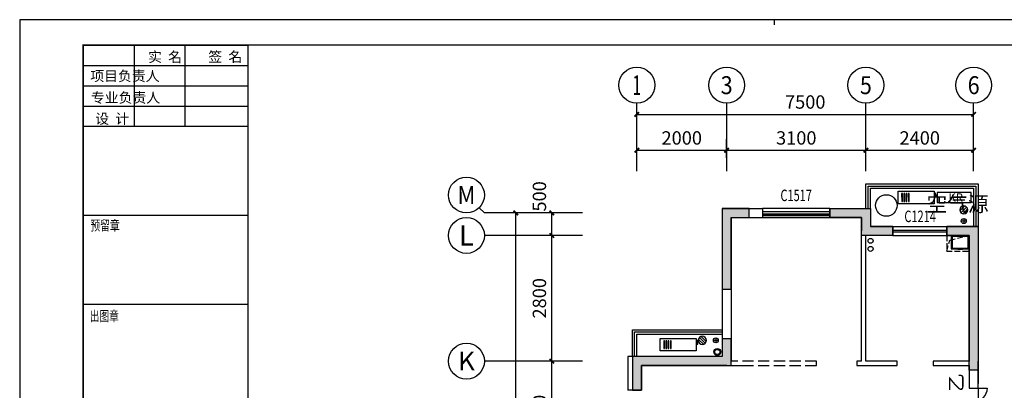
# Model space of a CAD drawing. Extents: x 237627 to 540161, y -310113 to -8888.
# Drawn here: x 237627 to 259554, y -142696 to -134440 of the extents above; entities that cross this region are included whole.
import ezdxf
from ezdxf.enums import TextEntityAlignment as Align

# ---------------------------------------------------------------- set-up
doc = ezdxf.new("R2010")
doc.units = 0
doc.header["$LTSCALE"] = 1000
doc.header["$MEASUREMENT"] = 0
doc.linetypes.add('DASH', pattern=[0.35, 0.25, -0.1])
for name, color, linetype in [('A-墙体', 255, 'Continuous'), ('A-家具', 8, 'Continuous'), ('A-房间名', 50, 'Continuous'), ('A-洁具', 215, 'Continuous'), ('A-洞口-排水', 223, 'Continuous'), ('A-看线', 140, 'Continuous'), ('A-设备', 13, 'Continuous'), ('A-门窗', 4, 'Continuous'), ('A2$0$A1$0$图框(锁住)', 8, 'Continuous'), ('A2$0$图框(锁住)', 8, 'Continuous'), ('AXIS', 3, 'Continuous'), ('AXIS_TEXT', 7, 'Continuous'), ('PUB_TEXT', 7, 'Continuous'), ('W-PS-DIM', 52, 'Continuous'), ('WALL', 255, 'Continuous'), ('WINDOW', 4, 'Continuous'), ('WINDOW_TEXT', 7, 'Continuous'), ('墙柱填充', 252, 'Continuous'), ('栏杆', 9, 'Continuous'), ('空间范围线', 8, 'DASH'), ('防护栏杆', 9, 'Continuous')]:
    doc.layers.add(name, color=color, linetype=linetype)
doc.styles.add('_TCH_AXIS', font='COMPLEX', dxfattribs={"bigfont": 'GBCBIG'})
doc.styles.add('_TCH_DIM_T3', font='SIMPLEX', dxfattribs={"width": 0.705882, "bigfont": 'GBCBIG'})
doc.styles.add('_TCH_WINDOW', font='txt.shx', dxfattribs={"height": 3.5, "bigfont": 'hzdx.shx'})
doc.styles.add('A2$0$天和', font='天和字符.shx', dxfattribs={"width": 0.7, "bigfont": '天和汉字.shx'})
doc.styles.add('CNHJ', font='gbxwxt.shx', dxfattribs={"bigfont": 'gbhzfs.shx'})
doc.styles.add('COMPLEX', font='COMPLEX')
doc.styles.get("Standard").update_dxf_attribs({"font": 'gbenor.shx', "bigfont": 'gbcbig.shx'})
doc.dimstyles.new('_TCH_ARCH&&100', dxfattribs={"dimtxt": 297.5, "dimasz": 100, "dimexe": 250, "dimexo": 300, "dimgap": 126.25, "dimtad": 1, "dimdec": 0, "dimzin": 0, "dimdsep": 46, "dimtxsty": '_TCH_DIM_T3', "dimblk": 'ARCHTICK', "dimcen": 0.09, "dimclrt": 256, "dimazin": 2, "dimtfac": 1, "dimtdec": 0, "dimtix": 1, "dimtmove": 2, "dimatfit": 3, "dimfxl": 0, "dimtolj": 1, "dimtzin": 0, "dimarcsym": 0})

# ---------------------------------------------------------------- blocks, each defined once
blk = doc.blocks.new('kt01')
at = {"layer": '空间范围线', "linetype": 'Continuous'}
for points in [[(739, -415), (-49, -276), (0, 0), (788, -139)], [(85, -68), (67, -65), (37, -237), (54, -241)], [(134, -77), (116, -74), (85, -246), (103, -249)], [(182, -86), (164, -82), (134, -255), (152, -258)], [(231, -94), (213, -91), (183, -263), (201, -266)], [(813, -189), (780, -183), (766, -263), (799, -269)]]:
    blk.add_lwpolyline(points, close=True, dxfattribs=at)
blk = doc.blocks.new('DL')
at = {"linetype": 'Continuous'}
for p, q in [((-87, 23), (23, -87)), ((-64, 64), (64, -64)), ((-23, 87), (87, -23))]:
    blk.add_line(p, q, dxfattribs=at)
blk.add_circle((0, 0), 90, dxfattribs=at)
blk = doc.blocks.new('KR')
at = {"layer": 'A-设备', "color": 9}
blk.add_lwpolyline([(-529728, 411568), (-530488, 411568), (-530488, 411343), (-529728, 411343)], close=True, dxfattribs=at)
at = {"layer": 'PUB_TEXT', "style": 'CNHJ'}
blk.add_text('KR', height=184, dxfattribs=at).set_placement((-530235, 411363))
blk = doc.blocks.new('_ArchTick')
at = {"color": 0, "linetype": 'ByBlock', "const_width": 0.4}
blk.add_lwpolyline([(-0.5, -0.5), (0.5, 0.5)], dxfattribs=at)
blk = doc.blocks.new('*D130')
at = {"layer": 'AXIS', "color": 0, "lineweight": -2, "transparency": 16777216}
for p, q in [((249858, -142046), (249226, -142046)), ((249476, -144446), (249476, -142046)), ((249858, -144446), (249226, -144446))]:
    blk.add_line(p, q, dxfattribs=at)
at = {"layer": 'Defpoints', "color": 0, "transparency": 16777216}
for p in [(249476, -142046), (250158, -142046), (250158, -144446)]:
    blk.add_point(p, dxfattribs=at)
at = {"layer": 'AXIS', "color": 0, "lineweight": -2, "transparency": 16777216, "xscale": 100, "yscale": 100, "zscale": 100}
for p, rotation in [((249476, -142046), 90), ((249476, -144446), 270)]:
    blk.add_blockref('_ArchTick', p, dxfattribs=dict(at, rotation=rotation))
at = {"layer": 'AXIS', "transparency": 16777216, "insert": (249201, -143246), "char_height": 297.5, "attachment_point": 5, "rotation": 90, "style": '_TCH_DIM_T3'}
blk.add_mtext('\\A1;2400', dxfattribs=at)
blk = doc.blocks.new('*D131')
at = {"layer": 'AXIS', "color": 0, "lineweight": -2, "transparency": 16777216}
for p, q in [((249858, -139246), (249226, -139246)), ((249476, -142046), (249476, -139246)), ((249858, -142046), (249226, -142046))]:
    blk.add_line(p, q, dxfattribs=at)
at = {"layer": 'Defpoints', "color": 0, "transparency": 16777216}
for p in [(249476, -139246), (250158, -139246), (250158, -142046)]:
    blk.add_point(p, dxfattribs=at)
at = {"layer": 'AXIS', "color": 0, "lineweight": -2, "transparency": 16777216, "xscale": 100, "yscale": 100, "zscale": 100}
for p, rotation in [((249476, -139246), 90), ((249476, -142046), 270)]:
    blk.add_blockref('_ArchTick', p, dxfattribs=dict(at, rotation=rotation))
at = {"layer": 'AXIS', "transparency": 16777216, "insert": (249201, -140646), "char_height": 297.5, "attachment_point": 5, "rotation": 90, "style": '_TCH_DIM_T3'}
blk.add_mtext('\\A1;2800', dxfattribs=at)
blk = doc.blocks.new('*D132')
at = {"layer": 'AXIS', "color": 0, "lineweight": -2, "transparency": 16777216}
for p, q in [((249858, -138746), (249226, -138746)), ((249476, -139246), (249476, -138746)), ((249858, -139246), (249226, -139246))]:
    blk.add_line(p, q, dxfattribs=at)
at = {"layer": 'Defpoints', "color": 0, "transparency": 16777216}
for p in [(249476, -138746), (250158, -138746), (250158, -139246)]:
    blk.add_point(p, dxfattribs=at)
at = {"layer": 'AXIS', "color": 0, "lineweight": -2, "transparency": 16777216, "xscale": 100, "yscale": 100, "zscale": 100}
for p, rotation in [((249476, -138746), 90), ((249476, -139246), 270)]:
    blk.add_blockref('_ArchTick', p, dxfattribs=dict(at, rotation=rotation))
at = {"layer": 'AXIS', "transparency": 16777216, "insert": (249201, -138376), "char_height": 297.5, "attachment_point": 5, "rotation": 90, "style": '_TCH_DIM_T3'}
blk.add_mtext('\\A1;500', dxfattribs=at)
blk = doc.blocks.new('*D133')
at = {"layer": 'AXIS', "color": 0, "lineweight": -2, "transparency": 16777216}
for p, q in [((249858, -138746), (248426, -138746)), ((248676, -153996), (248676, -138746)), ((249858, -153996), (248426, -153996))]:
    blk.add_line(p, q, dxfattribs=at)
at = {"layer": 'Defpoints', "color": 0, "transparency": 16777216}
for p in [(248676, -138746), (250158, -138746), (250158, -153996)]:
    blk.add_point(p, dxfattribs=at)
at = {"layer": 'AXIS', "color": 0, "lineweight": -2, "transparency": 16777216, "xscale": 100, "yscale": 100, "zscale": 100}
for p, rotation in [((248676, -138746), 90), ((248676, -153996), 270)]:
    blk.add_blockref('_ArchTick', p, dxfattribs=dict(at, rotation=rotation))
at = {"layer": 'AXIS', "transparency": 16777216, "insert": (248401, -146371), "char_height": 297.5, "attachment_point": 5, "rotation": 90, "style": '_TCH_DIM_T3'}
blk.add_mtext('\\A1;15250', dxfattribs=at)
blk = doc.blocks.new('*D138')
at = {"layer": 'AXIS', "color": 0, "lineweight": -2, "transparency": 16777216}
for p, q in [((251371, -137518), (251371, -137099)), ((253371, -137518), (253371, -137099)), ((251371, -137349), (253371, -137349))]:
    blk.add_line(p, q, dxfattribs=at)
at = {"layer": 'Defpoints', "color": 0, "transparency": 16777216}
for p in [(253371, -137349), (251371, -137818), (253371, -137818)]:
    blk.add_point(p, dxfattribs=at)
at = {"layer": 'AXIS', "color": 0, "lineweight": -2, "transparency": 16777216, "xscale": 100, "yscale": 100, "zscale": 100, "rotation": 180}
blk.add_blockref('_ArchTick', (251371, -137349), dxfattribs=at)
at = {"layer": 'AXIS', "color": 0, "lineweight": -2, "transparency": 16777216, "xscale": 100, "yscale": 100, "zscale": 100}
blk.add_blockref('_ArchTick', (253371, -137349), dxfattribs=at)
at = {"layer": 'AXIS', "transparency": 16777216, "insert": (252371, -137074), "char_height": 297.5, "attachment_point": 5, "style": '_TCH_DIM_T3'}
blk.add_mtext('\\A1;2000', dxfattribs=at)
blk = doc.blocks.new('*D139')
at = {"layer": 'AXIS', "color": 0, "lineweight": -2, "transparency": 16777216}
for p, q in [((253371, -137518), (253371, -137099)), ((256471, -137518), (256471, -137099)), ((253371, -137349), (256471, -137349))]:
    blk.add_line(p, q, dxfattribs=at)
at = {"layer": 'Defpoints', "color": 0, "transparency": 16777216}
for p in [(256471, -137349), (253371, -137818), (256471, -137818)]:
    blk.add_point(p, dxfattribs=at)
at = {"layer": 'AXIS', "color": 0, "lineweight": -2, "transparency": 16777216, "xscale": 100, "yscale": 100, "zscale": 100, "rotation": 180}
blk.add_blockref('_ArchTick', (253371, -137349), dxfattribs=at)
at = {"layer": 'AXIS', "color": 0, "lineweight": -2, "transparency": 16777216, "xscale": 100, "yscale": 100, "zscale": 100}
blk.add_blockref('_ArchTick', (256471, -137349), dxfattribs=at)
at = {"layer": 'AXIS', "transparency": 16777216, "insert": (254921, -137074), "char_height": 297.5, "attachment_point": 5, "style": '_TCH_DIM_T3'}
blk.add_mtext('\\A1;3100', dxfattribs=at)
blk = doc.blocks.new('*D140')
at = {"layer": 'AXIS', "color": 0, "lineweight": -2, "transparency": 16777216}
for p, q in [((256471, -137518), (256471, -137099)), ((258871, -137518), (258871, -137099)), ((256471, -137349), (258871, -137349))]:
    blk.add_line(p, q, dxfattribs=at)
at = {"layer": 'Defpoints', "color": 0, "transparency": 16777216}
for p in [(258871, -137349), (256471, -137818), (258871, -137818)]:
    blk.add_point(p, dxfattribs=at)
at = {"layer": 'AXIS', "color": 0, "lineweight": -2, "transparency": 16777216, "xscale": 100, "yscale": 100, "zscale": 100, "rotation": 180}
blk.add_blockref('_ArchTick', (256471, -137349), dxfattribs=at)
at = {"layer": 'AXIS', "color": 0, "lineweight": -2, "transparency": 16777216, "xscale": 100, "yscale": 100, "zscale": 100}
blk.add_blockref('_ArchTick', (258871, -137349), dxfattribs=at)
at = {"layer": 'AXIS', "transparency": 16777216, "insert": (257671, -137074), "char_height": 297.5, "attachment_point": 5, "style": '_TCH_DIM_T3'}
blk.add_mtext('\\A1;2400', dxfattribs=at)
blk = doc.blocks.new('*D141')
at = {"layer": 'AXIS', "color": 0, "lineweight": -2, "transparency": 16777216}
for p, q in [((251371, -137518), (251371, -136299)), ((258871, -137518), (258871, -136299)), ((251371, -136549), (258871, -136549))]:
    blk.add_line(p, q, dxfattribs=at)
at = {"layer": 'Defpoints', "color": 0, "transparency": 16777216}
for p in [(258871, -136549), (251371, -137818), (258871, -137818)]:
    blk.add_point(p, dxfattribs=at)
at = {"layer": 'AXIS', "color": 0, "lineweight": -2, "transparency": 16777216, "xscale": 100, "yscale": 100, "zscale": 100, "rotation": 180}
blk.add_blockref('_ArchTick', (251371, -136549), dxfattribs=at)
at = {"layer": 'AXIS', "color": 0, "lineweight": -2, "transparency": 16777216, "xscale": 100, "yscale": 100, "zscale": 100}
blk.add_blockref('_ArchTick', (258871, -136549), dxfattribs=at)
at = {"layer": 'AXIS', "transparency": 16777216, "insert": (255121, -136274), "char_height": 297.5, "attachment_point": 5, "style": '_TCH_DIM_T3'}
blk.add_mtext('\\A1;7500', dxfattribs=at)
blk = doc.blocks.new('_AXISO')
blk.add_circle((0, 0), 0.5)
at = {"layer": 'AXIS_TEXT', "style": 'COMPLEX', "width": 1.041667}
blk.add_attdef('A', text='', height=0.56, dxfattribs=at).set_placement((-0.25, -0.28), (0.25, -0.28), align=Align.FIT)
blk = doc.blocks.new('$DorLib2D$00000224')
at = {"color": 0}
for p, q in [((0.5, -0.001), (0.5, 0.753)), ((-0.5, 0), (-0.5, 0.253))]:
    blk.add_line(p, q, dxfattribs=at)
for centre, radius, start, end in [((0.505, -0.002), 0.755, 90.3505, 179.7238), ((-0.501, 0.003), 0.251, 359.7899, 89.8193)]:
    blk.add_arc(centre, radius, start, end, dxfattribs=at)
blk = doc.blocks.new('A2', base_point=(-15, -12))
at = {"layer": 'A2$0$A1$0$图框(锁住)', "color": 3, "linetype": 'Continuous'}
for p, q in [((2485, 58387), (2485, 37688)), ((2485, 58387), (8985, 58387)), ((4485, 58387), (4485, 55188)), ((6485, 58387), (6485, 55188)), ((8985, 37688), (8985, 58387)), ((2485, 57588), (8985, 57588)), ((2485, 56788), (8985, 56788)), ((2485, 55988), (8985, 55988)), ((2485, 55188), (8985, 55188)), ((2485, 51688), (8985, 51688)), ((2485, 48188), (8985, 48188))]:
    blk.add_line(p, q, dxfattribs=at)
at = {"layer": 'A2$0$图框(锁住)', "color": 3, "linetype": 'Continuous'}
for p, q in [((59385, 59388), (-15, 59388)), ((-15, 59388), (-15, 17388)), ((29685, 59388), (29685, 59188))]:
    blk.add_line(p, q, dxfattribs=at)
at = {"layer": 'A2$0$图框(锁住)', "linetype": 'Continuous', "const_width": 56.5}
blk.add_lwpolyline([(58385, 57611), (58385, 58387), (2485, 58387), (2485, 18388), (58385, 18388)], close=True, dxfattribs=at)
at = {"layer": 'A2$0$A1$0$图框(锁住)', "color": 3, "linetype": 'Continuous', "style": 'A2$0$天和', "width": 0.7}
for s, p in [('预留章', (2774, 51083)), ('出图章', (2744, 47518))]:
    blk.add_text(s, height=400, dxfattribs=at).set_placement(p)
at = {"layer": 'A2$0$A1$0$图框(锁住)', "color": 3, "linetype": 'Continuous', "char_height": 400, "attachment_point": 1, "style": 'A2$0$天和'}
for s, insert in [('实  名', (5039, 58119)), ('签  名', (7408, 58127)), ('项目负责人', (2763, 57368)), ('专业负责人', (2787, 56516)), ('设  计', (2959, 55687))]:
    blk.add_mtext(s, dxfattribs=dict(at, insert=insert))

msp = doc.modelspace()

# ---------------------------------------------------------------- hatches: boundary and pattern name
at = {"layer": '墙柱填充'}
for points in [[(253271.4, -138646), (253271.4, -140446), (253471.4, -140446), (253471.4, -138846), (253871.4, -138846), (253871.4, -138646)], [(256571.4, -139046), (257071.4, -139046), (257071.4, -139246), (256371.4, -139246), (256371.4, -138846), (255671.4, -138846), (255671.4, -138646), (256571.4, -138646)], [(258971.4, -142246), (258771.4, -142246), (258771.4, -139246), (258271.4, -139246), (258271.4, -139046), (258971.4, -139046)], [(253271.4, -141946), (251271.4, -141946), (251271.4, -142696), (251471.4, -142696), (251471.4, -142146), (253471.4, -142146), (253471.4, -141546), (253271.4, -141546)]]:
    msp.add_hatch(color=256, dxfattribs=at).paths.add_polyline_path(points)

# ---------------------------------------------------------------- linework, layer by layer
at = {"layer": 'A-墙体'}
for p, q in [((253271.4, -138646), (253271.4, -141946)), ((256571.4, -138646), (256571.4, -139046.1)), ((253471.4, -138846), (253471.4, -142046)), ((256371.4, -138846), (256371.4, -139146.1)), ((257071.4, -139046.1), (256571.4, -139046.1)), ((257071.4, -139246.1), (257071.4, -139046.1)), ((258971.4, -139046.1), (258271.4, -139046.1)), ((258271.4, -139046.1), (258271.4, -139246.1)), ((257071.4, -139246.1), (256471.4, -139246.1)), ((258221.4, -139246.1), (258771.4, -139246.1)), ((251171.4, -141946), (251171.4, -142696.1)), ((251471.4, -142146), (251471.4, -142696.1)), ((251471.4, -142696.1), (251171.4, -142696.1))]:
    msp.add_line(p, q, dxfattribs=at)
for points in [[(258971.4, -139046.1), (258971.4, -142546.1)], [(258771.4, -139246.1), (258771.4, -142046)]]:
    msp.add_lwpolyline(points, dxfattribs=at)
at = {"layer": 'A-家具', "ltscale": 200}
msp.add_line((252952.4, -142146.1), (253725.9, -142146.1), dxfattribs=at)
at = {"layer": 'A-洞口-排水'}
for radius in [77.3, 57.3]:
    msp.add_circle((253163.1, -141841.7), radius, dxfattribs=at)
at = {"layer": 'A-看线'}
for points in [[(256471.4, -138646.1), (256471.4, -138096), (258971.4, -138096), (258971.4, -139046.1)], [(256571.4, -138646.1), (256571.4, -138196), (258871.4, -138196), (258871.4, -139046.1)], [(251271.4, -141946), (251271.4, -141346), (253271.4, -141346)], [(251371.4, -141946), (251371.4, -141446), (253271.4, -141446)]]:
    msp.add_lwpolyline(points, dxfattribs=at)
at = {"layer": 'A-设备', "linetype": 'Continuous'}
for p, q in [((258517.9, -139546.1), (258517.9, -139556.1)), ((258624.9, -139556.1), (258517.9, -139556.1)), ((258531.4, -139526.1), (258531.4, -139546.1)), ((258611.4, -139526.1), (258611.4, -139546.1)), ((258624.9, -139556.1), (258624.9, -139546.1))]:
    msp.add_line(p, q, dxfattribs=at)
at = {"layer": 'A-设备', "linetype": 'DASH', "ltscale": 0.5}
for points in [[(258771.4, -139246.1), (258271.4, -139246.1), (258271.4, -139596.1), (258771.4, -139596.1), (258771.4, -139246)], [(258271.4, -139596.1), (258338.2, -139351.6), (258771.4, -139246.1)]]:
    msp.add_lwpolyline(points, dxfattribs=at)
at = {"layer": 'A-设备', "linetype": 'Continuous'}
msp.add_lwpolyline([(258771.4, -139246.1), (258371.4, -139246.1), (258371.4, -139546.1), (258771.4, -139546.1), (258771.4, -139246.1)], dxfattribs=at)
msp.add_lwpolyline([(258751.4, -139266.1), (258391.4, -139266.1), (258391.4, -139526.1), (258751.4, -139526.1)], close=True, dxfattribs=at)
at = {"layer": 'A-设备', "color": 9, "linetype": 'ByBlock'}
msp.add_circle((256927, -138578.5), 240, dxfattribs=at)
at = {"layer": 'A-门窗'}
for p, q in [((255671.4, -138721.1), (254171.4, -138721.1)), ((255671.4, -138771.1), (254171.4, -138771.1))]:
    msp.add_line(p, q, dxfattribs=at)
for points in [[(255671.4, -138646.1), (254171.4, -138646.1)], [(255671.4, -138846.1), (254171.4, -138846.1)], [(257071.4, -139046.1), (258271.4, -139046.1)], [(257071.4, -139126.1), (258271.4, -139126.1)], [(257071.4, -139166.1), (258271.4, -139166.1)], [(257071.4, -139246.1), (258271.4, -139246.1)]]:
    msp.add_lwpolyline(points, dxfattribs=at)
at = {"layer": 'AXIS'}
for p, q in [((251371.4, -137817.8), (251371.4, -136298.9)), ((253371.4, -137817.8), (253371.4, -136298.9)), ((256471.4, -137817.8), (256471.4, -136298.9)), ((258871.4, -137817.8), (258871.4, -136298.9)), ((247858.6, -138628.9), (247975.7, -138746)), ((250158.2, -138746), (247975.7, -138746)), ((250158.2, -139246), (247975.7, -139246)), ((250158.2, -142046), (247975.7, -142046))]:
    msp.add_line(p, q, dxfattribs=at)
for centre in [(251371.4, -135898.9), (253371.4, -135898.9), (256471.4, -135898.9), (258871.4, -135898.9)]:
    msp.add_circle(centre, 400, dxfattribs=at)
at = {"layer": 'W-PS-DIM', "ltscale": 100}
for p, q in [((258706.4, -138926), (258596.4, -138926)), ((258651.4, -138871), (258651.4, -138981)), ((253184.4, -141583.5), (253074.4, -141583.5)), ((253129.4, -141528.5), (253129.4, -141638.5))]:
    msp.add_line(p, q, dxfattribs=at)
for centre in [(258651.4, -138926), (256576.7, -139366), (256576.7, -139546), (253129.4, -141583.5)]:
    msp.add_circle(centre, 55, dxfattribs=at)
at = {"layer": 'WALL'}
for p, q in [((253271.4, -138646), (254171.4, -138646)), ((254171.4, -138646), (254171.4, -138846)), ((255671.4, -138646), (256571.4, -138646)), ((255671.4, -138646), (255671.4, -138846)), ((253471.4, -138846), (254171.4, -138846)), ((255671.4, -138846), (256371.4, -138846)), ((256371.4, -142046), (256371.4, -139146.1)), ((256471.4, -142046), (256471.4, -139246.1)), ((253271.4, -141946), (251171.4, -141946)), ((257171.4, -142046), (256471.4, -142046)), ((257171.4, -142146), (257171.4, -142046)), ((258771.4, -142046), (257971.4, -142046)), ((257971.4, -142046), (257971.4, -142146)), ((258971.4, -142646.1), (258971.4, -142046)), ((253371.4, -142146), (251471.4, -142146)), ((256471.4, -142146), (257171.4, -142146)), ((257971.4, -142146), (258771.4, -142146)), ((258771.4, -142146), (258771.4, -142646.1)), ((258771.4, -142646.1), (258971.4, -142646.1))]:
    msp.add_line(p, q, dxfattribs=at)
at = {"layer": 'WALL', "linetype": 'DASH'}
for p, q in [((255371.4, -142046), (253471.4, -142046)), ((255371.4, -142146), (255371.4, -142046)), ((256371.4, -142046), (256271.4, -142046)), ((256271.4, -142046), (256271.4, -142146)), ((253371.4, -142146), (255371.4, -142146)), ((256271.4, -142146), (256471.4, -142146))]:
    msp.add_line(p, q, dxfattribs=at)
at = {"layer": 'WALL'}
for points in [[(253271.4, -138646), (253271.4, -140446), (253471.4, -140446), (253471.4, -138846), (253871.4, -138846), (253871.4, -138646)], [(258971.4, -142246), (258771.4, -142246), (258771.4, -139246), (258271.4, -139246), (258271.4, -139046), (258971.4, -139046)], [(253271.4, -141946), (251271.4, -141946), (251271.4, -142696), (251471.4, -142696), (251471.4, -142146), (253471.4, -142146), (253471.4, -141546), (253271.4, -141546)]]:
    msp.add_lwpolyline(points, close=True, dxfattribs=at)
msp.add_lwpolyline([(256571.4, -139046), (257071.4, -139046), (257071.4, -139246), (256371.4, -139246), (256371.4, -138846), (255671.4, -138846), (255671.4, -138646), (256571.4, -138646), (256571.4, -139046)], dxfattribs=at)
at = {"layer": 'WINDOW'}
msp.add_line((258971.4, -142646.1), (258971.4, -143846.1), dxfattribs=at)
at = {"layer": '栏杆'}
for points in [[(256521.4, -138646.1), (256521.4, -138146), (258921.4, -138146), (258921.4, -139046.1)], [(251321.4, -141946), (251321.4, -141396), (253271.4, -141396)]]:
    msp.add_lwpolyline(points, dxfattribs=at)
at = {"layer": '防护栏杆'}
for p, q in [((254171.4, -138796.1), (255671.4, -138796.1)), ((254171.4, -138846.1), (255671.4, -138846.1))]:
    msp.add_line(p, q, dxfattribs=at)

# ---------------------------------------------------------------- block references
at = {"color": 3, "xscale": 0.5656565656565657, "yscale": 0.5656565656565657, "zscale": 0.5656565656565657}
msp.add_blockref('A2', (237627.8, -168039.5), dxfattribs=at)
at = {"layer": 'A-洁具'}
msp.add_blockref('KR', (788546.2, -549855.3), dxfattribs=at)
at = {"layer": 'AXIS'}
ref = msp.add_blockref('_AXISO', (247575.7, -138346), dxfattribs=dict(at, xscale=800, yscale=800, zscale=800))
ref.add_attrib('A', 'M', dxfattribs={"layer": 'AXIS_TEXT', "height": 396, "style": '_TCH_AXIS'}).set_placement((247377.7, -138544), (247773.7, -138544), align=Align.FIT)
ref = msp.add_blockref('_AXISO', (247575.7, -139246), dxfattribs=dict(at, xscale=800, yscale=800, zscale=800))
ref.add_attrib('A', 'L', dxfattribs={"layer": 'AXIS_TEXT', "height": 455.7, "style": '_TCH_AXIS'}).set_placement((247413, -139473.9), (247738.5, -139473.9), align=Align.FIT)
ref = msp.add_blockref('_AXISO', (247575.7, -142046), dxfattribs=dict(at, xscale=800, yscale=800, zscale=800))
ref.add_attrib('A', 'K', dxfattribs={"layer": 'AXIS_TEXT', "height": 415.3, "style": '_TCH_AXIS'}).set_placement((247387.9, -142253.7), (247763.6, -142253.7), align=Align.FIT)
at = {"layer": 'W-PS-DIM', "xscale": -1}
for p, rotation in [((258651.4, -138677), 180), ((252829.4, -141583.5), 270)]:
    msp.add_blockref('DL', p, dxfattribs=dict(at, rotation=rotation))
at = {"layer": 'WINDOW', "xscale": 1200, "yscale": 1200, "zscale": 1200, "rotation": 270.0000000016071}
msp.add_blockref('$DorLib2D$00000224', (258871.4, -143246.1), dxfattribs=at)
at = {"layer": '空间范围线', "linetype": 'Continuous', "rotation": 9.999999904071121}
for p in [(257191.1, -138261.8), (251892.1, -141539.3)]:
    msp.add_blockref('kt01', p, dxfattribs=at)

# ---------------------------------------------------------------- texts
at = {"layer": 'A-房间名'}
msp.add_text('空气源', height=337.59, dxfattribs=at).set_placement((257823, -138713.8))
at = {"layer": 'AXIS_TEXT', "style": '_TCH_AXIS'}
for s, height, p, p2 in [('1', 441.2, (251276.8, -136119.5), (251465.9, -136119.5)), ('3', 399.4, (253238.2, -136098.6), (253504.5, -136098.6)), ('5', 399.4, (256338.2, -136098.6), (256604.5, -136098.6)), ('6', 399.4, (258738.2, -136098.6), (259004.5, -136098.6))]:
    msp.add_text(s, height=height, dxfattribs=at).set_placement(p, p2, align=Align.FIT)
at = {"layer": 'WINDOW_TEXT', "style": '_TCH_WINDOW', "width": 0.705882}
for s, p in [('C1517', (254568.7, -138480.8)), ('C1214', (257328.4, -138948.4))]:
    msp.add_text(s, height=255, dxfattribs=at).set_placement(p)
at = {"layer": 'WINDOW_TEXT', "style": '_TCH_WINDOW'}
msp.add_text('乙', height=300, rotation=90, dxfattribs=at).set_placement((258630.7, -142726.9))

# ---------------------------------------------------------------- dimensions: what is measured, and where the dimension line sits
at = {"layer": 'AXIS'}
for p1, p2, distance, picture, middle in [((251371.4, -137817.8), (258871.4, -137817.8), 1269, '*D141', (255121.4, -136273.8)), ((251371.4, -137817.8), (253371.4, -137817.8), 469, '*D138', (252371.4, -137073.8)), ((253371.4, -137817.8), (256471.4, -137817.8), 469, '*D139', (254921.4, -137073.8)), ((256471.4, -137817.8), (258871.4, -137817.8), 469, '*D140', (257671.4, -137073.8)), ((250158.2, -153996), (250158.2, -138746), 1482.5, '*D133', (248400.7, -146371)), ((250158.2, -142046), (250158.2, -139246), 682.5, '*D131', (249200.7, -140646)), ((250158.2, -144446), (250158.2, -142046), 682.5, '*D130', (249200.7, -143246))]:
    dim = msp.add_aligned_dim(p1=p1, p2=p2, distance=distance, dimstyle='_TCH_ARCH&&100', dxfattribs=at)
    dim.commit()
    dim.dimension.update_dxf_attribs({"geometry": picture, "text_midpoint": middle})
dim = msp.add_linear_dim(base=(249475.7, -138746), p1=(250158.2, -139246), p2=(250158.2, -138746), angle=90, dimstyle='_TCH_ARCH&&100', dxfattribs=at)
dim.commit()
dim.dimension.update_dxf_attribs({"geometry": '*D132', "text_midpoint": (249200.7, -138376), "dimtype": 129})

doc.saveas('drawing.dxf')
